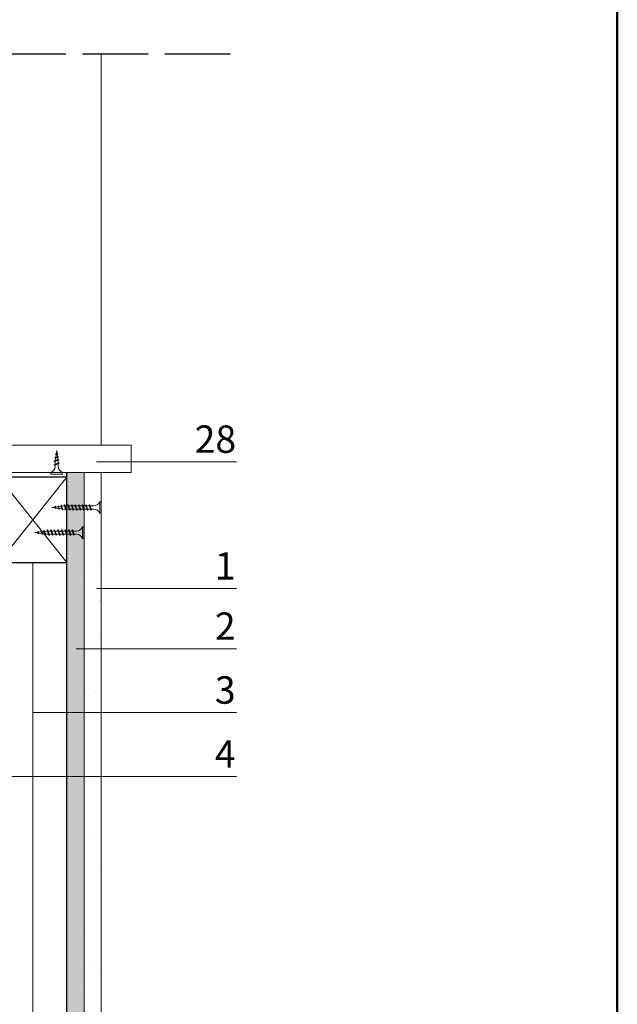
# Model space of a CAD drawing. Units: millimetres. Extents: x -7543 to 4463, y 4052 to 13658.
# Drawn here: x -2130 to -1693, y 7754 to 8473 of the extents above; entities that cross this region are included whole.
import ezdxf

# ---------------------------------------------------------------- set-up
doc = ezdxf.new("R2010")
doc.units = ezdxf.units.MM
doc.linetypes.add('ACAD_ISO04W100', pattern=[30, 24, -3, 0, -3])
doc.linetypes.add('CONTINUA', pattern=[0])
for name, color, linetype, lineweight in [('_TESTO', 250, 'CONTINUA', 5), ('CARTONGESSO', 1, 'Continuous', 9), ('FISSAGGI', 2, 'Continuous', 15), ('INTONACO', 1, 'Continuous', 9), ('ISOLANTE', 43, 'Continuous', 15), ('SPESSORE MEDIO', 3, 'Continuous', 25), ('SPESSORE NON SEZIONATO', 1, 'Continuous', 13), ('TRATTEGGI', 4, 'ACAD_ISO04W100', 30)]:
    doc.layers.add(name, color=color, linetype=linetype, lineweight=lineweight)
doc.styles.get("Standard").update_dxf_attribs({"font": 'arialbd.ttf', "height": 3})
doc.linetypes.add('ISOLAMENTO', pattern='A,0.00254,-2.54,[134,ltypeshp.shx,S=2.54,R=0,X=-2.54,Y=0],-5.08,[134,ltypeshp.shx,S=2.54,R=180,X=2.54,Y=0],-2.54', length=10.16254)

# ---------------------------------------------------------------- blocks, each defined once
blk = doc.blocks.new('A$C085F50B4')
at = {"layer": 'FISSAGGI'}
for p, q in [((-4.25, 36), (-4.25, 35)), ((4.25, 36), (-4.25, 36)), ((4.25, 36), (4.25, 35)), ((4.25, 35), (-4.25, 35)), ((1.68, 28.92), (-1.69, 27.78)), ((-1.13, 27.97), (-1.13, 30.5)), ((1.12, 30.5), (1.12, 28.73)), ((2, 28.6), (1.68, 28.92)), ((-2, 27.6), (-1.69, 27.78)), ((-2, 27.6), (-1.69, 27.29)), ((-2, 25), (-1.69, 25.18)), ((-2, 25), (-1.69, 24.69)), ((-2, 22.4), (-1.69, 22.58)), ((-2, 22.4), (-1.69, 22.09)), ((1.68, 28.42), (-1.69, 27.29)), ((1.68, 26.32), (-1.69, 25.18)), ((1.68, 25.82), (-1.69, 24.69)), ((1.68, 23.72), (-1.69, 22.58)), ((1.68, 23.22), (-1.69, 22.09)), ((-1.13, 25.37), (-1.13, 27.47)), ((-1.13, 22.77), (-1.13, 24.87)), ((-1.13, 20.17), (-1.13, 22.27)), ((1.12, 28.23), (1.12, 26.13)), ((1.12, 25.63), (1.12, 23.53)), ((1.12, 23.03), (1.12, 20.93)), ((2, 28.6), (1.68, 28.42)), ((2, 26), (1.68, 26.32)), ((2, 26), (1.68, 25.82)), ((2, 23.4), (1.68, 23.72)), ((2, 23.4), (1.68, 23.22)), ((-2, 19.8), (-1.69, 19.98)), ((-2, 19.8), (-1.69, 19.49)), ((-2, 17.2), (-1.69, 17.38)), ((-2, 17.2), (-1.69, 16.89)), ((-2, 14.6), (-1.69, 14.78)), ((-2, 14.6), (-1.69, 14.29)), ((1.68, 21.12), (-1.69, 19.98)), ((1.68, 20.62), (-1.69, 19.49)), ((1.68, 18.52), (-1.69, 17.38)), ((1.68, 18.02), (-1.69, 16.89)), ((1.68, 15.92), (-1.69, 14.78)), ((1.68, 15.42), (-1.69, 14.29)), ((-1.13, 17.57), (-1.13, 19.67)), ((-1.13, 14.97), (-1.13, 17.07)), ((-1.13, 12.37), (-1.13, 14.47)), ((1.12, 20.43), (1.12, 18.33)), ((1.12, 17.83), (1.12, 15.73)), ((1.12, 15.23), (1.12, 13.13)), ((2, 20.8), (1.68, 21.12)), ((2, 20.8), (1.68, 20.62)), ((2, 18.2), (1.68, 18.52)), ((2, 18.2), (1.68, 18.02)), ((2, 15.6), (1.68, 15.92)), ((2, 15.6), (1.68, 15.42)), ((-2, 12), (-1.69, 12.18)), ((-2, 12), (-1.69, 11.69)), ((-2, 9.4), (-1.69, 9.58)), ((-2, 9.4), (-1.69, 9.09)), ((1.68, 13.32), (-1.69, 12.18)), ((1.68, 12.82), (-1.69, 11.69)), ((1.68, 10.72), (-1.69, 9.58)), ((1.68, 10.22), (-1.69, 9.09)), ((-1.65, 7.03), (-1.33, 7.21)), ((1.47, 8.15), (-1.33, 7.21)), ((1.47, 7.66), (-1.33, 6.71)), ((-1.13, 9.77), (-1.13, 11.87)), ((-1.13, 9), (-1.13, 9.27)), ((-0.92, 7.35), (-1.13, 9)), ((0.93, 7.48), (0.69, 5.54)), ((1.12, 9), (1, 8)), ((1.12, 12.63), (1.12, 10.53)), ((1.12, 10.03), (1.12, 9)), ((1.79, 7.84), (1.47, 8.15)), ((1.79, 7.84), (1.47, 7.66)), ((2, 13), (1.68, 13.32)), ((2, 13), (1.68, 12.82)), ((2, 10.4), (1.68, 10.72)), ((2, 10.4), (1.68, 10.22)), ((-1.65, 7.03), (-1.33, 6.71)), ((-1.28, 4.8), (-0.96, 4.98)), ((-1.28, 4.8), (-0.96, 4.48)), ((1, 5.64), (-0.96, 4.98)), ((1, 5.15), (-0.96, 4.48)), ((-0.95, 2.56), (-0.63, 2.74)), ((-0.95, 2.56), (-0.63, 2.24)), ((-0.64, 5.09), (-0.86, 6.87)), ((0.53, 3.13), (-0.63, 2.74)), ((0.53, 2.63), (-0.63, 2.24)), ((-0.35, 2.83), (-0.58, 4.61)), ((0, 0), (-0.29, 2.36)), ((0.32, 2.56), (0, 0)), ((0.63, 5.02), (0.39, 3.08)), ((0.85, 2.82), (0.53, 3.13)), ((0.85, 2.82), (0.53, 2.63)), ((1.32, 5.33), (1, 5.64)), ((1.32, 5.33), (1, 5.15))]:
    blk.add_line(p, q, dxfattribs=at)
for centre, start, end in [((-6.04, 30.42), 0.93916, 68.61639), ((6.04, 30.42), 111.38367, 179.0609)]:
    blk.add_arc(centre, 4.92, start, end, dxfattribs=at)
blk = doc.blocks.new('A$C76981C17')
at = {"layer": 'FISSAGGI', "lineweight": 5}
for p, q in [((0, 0), (-0.295426, -2.363383)), ((0.321801, -2.574387), (0, 0)), ((-1.64948, -7.0287), (-1.33448, -7.210566)), ((1.788227, -7.839632), (-1.649475, -7.0287)), ((-1.649472, -7.028692), (-1.334471, -6.713692)), ((1.473225, -7.657771), (-1.334478, -6.713705)), ((-1.279073, -4.799424), (-0.964072, -4.981289)), ((1.317936, -5.327685), (-1.27907, -4.799429)), ((-1.279065, -4.799435), (-0.964062, -4.484433)), ((1.002936, -5.145816), (-0.96407, -4.484428)), ((1.002933, -5.642687), (-0.96407, -4.981299)), ((-0.947881, -2.556967), (-0.63288, -2.738833)), ((0.847643, -2.815733), (-0.947879, -2.55697)), ((-0.947876, -2.55698), (-0.632874, -2.241978)), ((-0.637776, -5.102185), (-0.860345, -6.882732)), ((0.53264, -2.633876), (-0.632884, -2.241979)), ((0.532642, -3.130732), (-0.632876, -2.738836)), ((-0.354771, -2.838142), (-0.578159, -4.625245)), ((0.628169, -5.02533), (0.386446, -3.091541)), ((0.847641, -2.815736), (0.532639, -3.130738)), ((0.84764, -2.815735), (0.53264, -2.633869)), ((0.935709, -7.485644), (0.693819, -5.550524)), ((1.317934, -5.327681), (1.002935, -5.145815)), ((1.317938, -5.327682), (1.002936, -5.642685)), ((1.999997, -10.40433), (-2.000003, -9.404331)), ((-1.999999, -9.40432), (-1.684998, -9.08932)), ((-1.999999, -9.404318), (-1.684998, -9.586184)), ((1.684998, -10.719325), (-1.685001, -9.586192)), ((1.685, -10.222454), (-1.684999, -9.089321)), ((1.473227, -8.154627), (-1.334469, -7.210563)), ((-0.919735, -7.357855), (-1.125003, -8.999998)), ((-1.125, -9.280659), (-1.125, -8.999974)), ((-1.125, -11.882878), (-1.125, -9.783925)), ((1.125001, -8.999983), (1.0003, -8.002375)), ((1.124999, -10.039463), (1.124999, -8.999958)), ((1.124999, -11.700381), (1.124999, -10.544954)), ((1.788227, -7.839622), (1.473225, -8.154624)), ((1.788227, -7.839625), (1.473227, -7.65776)), ((2, -10.404319), (1.684999, -10.222454)), ((2, -10.404317), (1.685, -10.719318)), ((4.25, -16.200438), (-4.25, -16.200438)), ((-4.25, -17.200438), (-4.25, -16.200438)), ((4.25, -17.200438), (-4.25, -17.200438)), ((4.25, -17.200438), (4.25, -16.200438))]:
    blk.add_line(p, q, dxfattribs=at)
for centre, start, end in [((-6.043616, -11.619802), 291.383614, 359.060842), ((6.043616, -11.619802), 180.938564182, 248.616331)]:
    blk.add_arc(centre, 4.919277, start, end, dxfattribs=at)

msp = doc.modelspace()

# ---------------------------------------------------------------- hatches: boundary and pattern name
at = {"layer": 'SPESSORE NON SEZIONATO', "ltscale": 0.5}
h = msp.add_hatch(dxfattribs=at)
h.set_pattern_fill('AR-SAND', color=256, scale=0.2)
h.set_pattern_definition([(37.5, (4237.683, -756.061), (-0.320006, 9.788265), [0, -7.7216, 0, -8.636, 0, -8.255]), (7.5, (4237.683, -756.061), (8.990466, 14.336502), [0, -4.1656, 0, -6.9596, 0, -2.667]), (327.5, (4231.4345, -756.061), (15.8198474, 0.028744), [0, -2.54, 0, -9.144, 0, -11.938]), (317.5, (4231.435, -756.061), (15.271129, 4.458586), [0, -1.27, 0, -5.9944, 0, -6.858])])
h.paths.add_polyline_path([(-2095.24, 7690.31), (-2082.74, 7690.31), (-2082.74, 8141.82), (-2095.24, 8141.82)])
h = msp.add_hatch(dxfattribs=at)
h.set_pattern_fill('AR-SAND', color=256, scale=0.5)
h.set_pattern_definition([(37.5, (4237.683, -756.06), (-0.800016, 24.470662), [0, -19.304, 0, -21.59, 0, -20.6375]), (7.5, (4237.683, -756.06), (22.47616, 35.841255), [0, -10.414, 0, -17.399, 0, -6.6675]), (327.5, (4222.062, -756.06), (39.54962, 0.07186), [0, -6.35, 0, -22.86, 0, -29.845]), (317.5, (4222.062, -756.06), (38.17782, 11.14647), [0, -3.175, 0, -14.986, 0, -17.145])])
h.paths.add_polyline_path([(-2082.74, 7690.31), (-2070.24, 7690.31), (-2070.24, 8141.82), (-2082.74, 8141.82)])

# ---------------------------------------------------------------- linework, layer by layer
at = {"layer": '_TESTO', "color": 252, "lineweight": 50, "ltscale": 0.5}
msp.add_line((-1693.38, 9783.42), (-1693.38, 7475.77), dxfattribs=at)
at = {"layer": '_TESTO'}
for p, q in [((-1971.33, 8149.77), (-2073.72, 8149.77)), ((-1971.33, 8057.17), (-2073.72, 8057.17)), ((-1971.33, 8013.25), (-2088.39, 8013.25)), ((-1971.33, 7966.57), (-2120.24, 7966.57)), ((-1971.33, 7919.89), (-2192.95, 7919.89))]:
    msp.add_line(p, q, dxfattribs=at)
at = {"layer": '_TESTO', "color": 252, "lineweight": 50, "ltscale": 0.5}
msp.add_lwpolyline([(-2617.92, 9783.42), (-1693.38, 9783.42), (-1693.38, 7475.77), (-2617.92, 7475.77)], close=True, dxfattribs=at)
at = {"layer": 'CARTONGESSO'}
for p, q in [((-2082.74, 7690.31), (-2082.74, 8141.82)), ((-2070.24, 7690.31), (-2070.24, 8141.82))]:
    msp.add_line(p, q, dxfattribs=at)
msp.add_lwpolyline([(-2166.9, 8145.82), (-2140.24, 8145.82), (-2140.24, 8141.82), (-2048.25, 8141.82), (-2048.25, 8161.82), (-2166.9, 8161.82), (-2166.9, 8145.82)], dxfattribs=at)
at = {"layer": 'INTONACO'}
msp.add_line((-2090.24, 8141.82), (-2100.24, 8141.82), dxfattribs=at)
at = {"layer": 'ISOLANTE', "linetype": 'ISOLAMENTO', "ltscale": 2.1}
msp.add_line((-2120.24, 7690.31), (-2120.24, 8076.08), dxfattribs=at)
at = {"layer": 'SPESSORE MEDIO'}
msp.add_line((-2095.24, 7690.31), (-2095.24, 8141.82), dxfattribs=at)
msp.add_lwpolyline([(-2145.24, 8076.08), (-2095.24, 8076.08), (-2095.24, 8138.52), (-2145.24, 8138.52)], close=True, dxfattribs=at)
at = {"layer": 'SPESSORE NON SEZIONATO'}
for p, q in [((-2070.24, 8447.57), (-2070.24, 8161.82)), ((-2145.24, 8138.52), (-2095.24, 8076.08)), ((-2095.24, 8138.52), (-2145.24, 8076.08))]:
    msp.add_line(p, q, dxfattribs=at)
at = {"layer": 'TRATTEGGI', "ltscale": 2}
msp.add_line((-2564.76, 8447.57), (-1971.33, 8447.57), dxfattribs=at)

# ---------------------------------------------------------------- block references
at = {"layer": 'FISSAGGI', "xscale": -1}
msp.add_blockref('A$C76981C17', (-2102.74, 8158.02), dxfattribs=at)
at = {"layer": 'FISSAGGI', "rotation": 270}
for p in [(-2106.31, 8116.37), (-2118.81, 8098.02)]:
    msp.add_blockref('A$C085F50B4', p, dxfattribs=at)

# ---------------------------------------------------------------- texts
at = {"layer": '_TESTO', "char_height": 20, "width": 58.1166, "attachment_point": 1}
for s, insert in [('{\\fArial|b0|i0|c0|p34;\\C0;28}', (-2001.98, 8176.29)), ('{\\fArial|b0|i0|c0|p34;\\C0;1}', (-1987.23, 8083.69)), ('{\\fArial|b0|i0|c0|p34;\\C0;2}', (-1987.23, 8039.77)), ('{\\fArial|b0|i0|c0|p34;\\C0;3}', (-1987.23, 7993.09)), ('{\\fArial|b0|i0|c0|p34;\\C0;4}', (-1987.23, 7946.41))]:
    msp.add_mtext(s, dxfattribs=dict(at, insert=insert))

doc.saveas('drawing.dxf')
